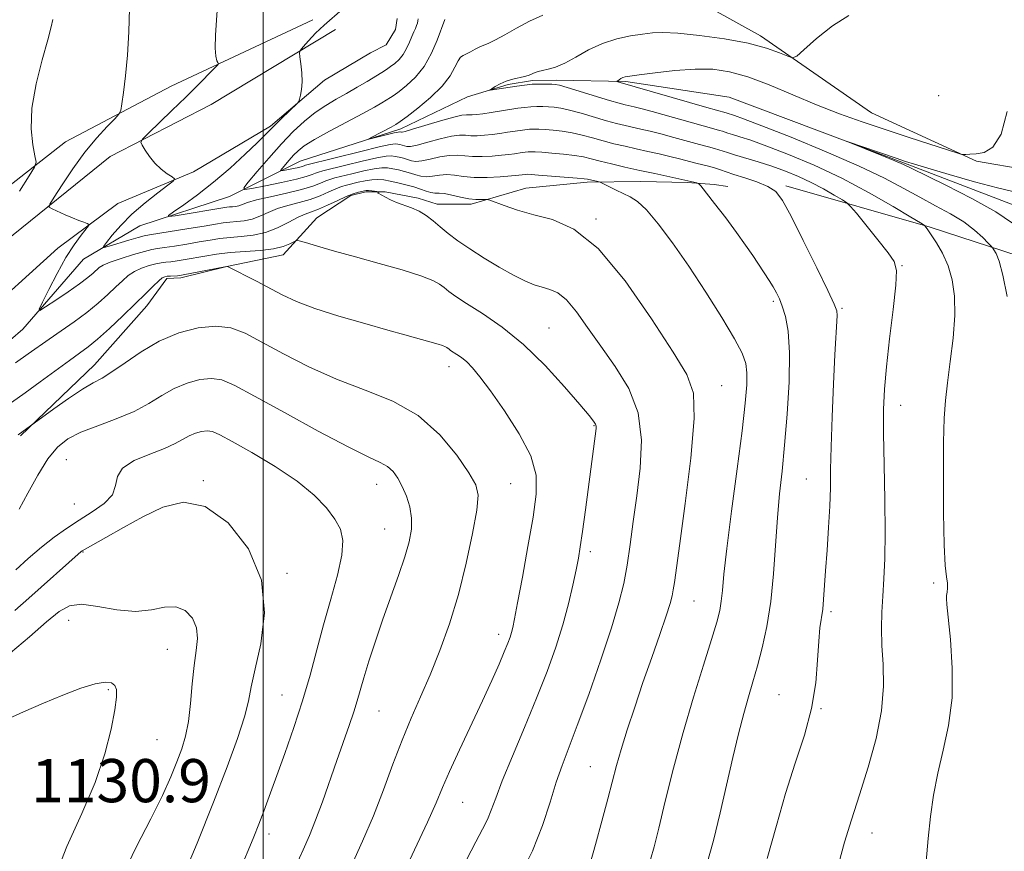
# Model space of a CAD drawing. Extents: x 2079800 to 2082700, y 349800 to 352700.
# Drawn here: x 2080955 to 2081137, y 351152 to 351306 of the extents above; entities that cross this region are included whole.
import ezdxf

# ---------------------------------------------------------------- set-up
doc = ezdxf.new("R2010")
doc.units = 0
doc.header["$MEASUREMENT"] = 0
doc.linetypes.add('rvrstm', pattern=[117.1, 50, -3.9, 0.5, -3.9, 0.5, -3.9, 0.5, -3.9, 50])
for name, color, linetype, lineweight in [('32000', 7, 'Continuous', 0), ('DTM HARD BREAKLINE', 7, 'Continuous', 0), ('DTM SPOT ELEVATION', 2, 'Continuous', 13), ('INDEX CONTOUR', 41, 'Continuous', 13), ('INTERMEDIATE CONTOUR', 44, 'Continuous', 0), ('SPOT ELEVATION', 7, 'Continuous', 0), ('STREAM - RIVER SINGLE LINE', 142, 'rvrstm', 0)]:
    doc.layers.add(name, color=color, linetype=linetype, lineweight=lineweight)
doc.styles.add('Style-ITALICS', font='ITALICS.shx')

msp = doc.modelspace()

# ---------------------------------------------------------------- linework, layer by layer
at = {"layer": '32000', "flags": 128}
msp.add_lwpolyline([(2081000, 352500), (2081000, 350000)], dxfattribs=at)
at = {"layer": 'DTM HARD BREAKLINE'}
for points in [[(2081074.476, 351313.213, 1103.736), (2081092.232, 351303.342, 1102.43), (2081112.794, 351289.069, 1101.002), (2081132.225, 351280.094, 1099.836), (2081141.59, 351278.491, 1099.522)], [(2080800.968, 351154.776, 1121.733), (2080818.35, 351164.891, 1121.403), (2080827.266, 351166.763, 1121.316), (2080838.381, 351169.179, 1121.177), (2080847.993, 351172.826, 1121.038), (2080859.284, 351178.372, 1120.986), (2080877.062, 351192.888, 1120.812), (2080889.094, 351201.977, 1119.804), (2080907.224, 351214.384, 1119.63), (2080921.513, 351228.502, 1118.448), (2080933.169, 351240.747, 1117.388), (2080946.616, 351250.186, 1116.119), (2080961.975, 351263.985, 1114.729), (2080973.101, 351272.269, 1113.356), (2080987.125, 351278.115, 1111.583), (2081001.389, 351286.613, 1110.227), (2081011.395, 351295.145, 1109.793), (2081019.936, 351300.208, 1109.741), (2081022.834, 351301.689, 1109.636), (2081024.533, 351304.536, 1109.601), (2081024.845, 351306.536, 1109.601)], [(2081009.21, 351306.304, 1110.314), (2080983.003, 351294.019, 1112.852), (2080963.372, 351283.73, 1115.25), (2080944.477, 351268.938, 1117.927), (2080916.2, 351247.55, 1120.412), (2080894.883, 351221.782, 1120.951), (2080879.313, 351204.245, 1121.229), (2080865.345, 351191.609, 1121.282)], [(2080886.095, 351204.096, 1119.561), (2080910.72, 351229.608, 1118.553), (2080930.12, 351246.31, 1117.301), (2080952.076, 351265.147, 1115.077), (2080971.638, 351280.957, 1112.452), (2080990.417, 351290.644, 1110.922), (2081013.445, 351304.545, 1109.619)], [(2080955.061, 351229.187, 1120.143), (2080968.738, 351242.343, 1119.262), (2080978.482, 351253.308, 1118.71), (2080982.182, 351258.382, 1118.347), (2080984.762, 351258.503, 1118.312), (2080993.295, 351260.572, 1118.019), (2081003.72, 351262.756, 1116.603), (2081009.964, 351269.643, 1115.1), (2081016.287, 351273.777, 1114.288), (2081019.063, 351274.446, 1114.271), (2081022.643, 351274.416, 1113.908), (2081028.769, 351273.257, 1113.667), (2081032.287, 351272.135, 1113.287), (2081038.603, 351272.164, 1112.337), (2081048.696, 351275.122, 1111.231), (2081060.078, 351276.218, 1110.299), (2081070.005, 351276.372, 1109.021), (2081078.678, 351276.181, 1108.174), (2081083.632, 351275.819, 1107.76), (2081086.165, 351275.428, 1107.328)], [(2081096.876, 351275.559, 1105.653), (2081123.655, 351267.919, 1101.853), (2081142.781, 351261.621, 1098.779), (2081159.479, 351256.882, 1098.019), (2081171.734, 351250.16, 1097.328), (2081178.304, 351246.184, 1096.517), (2081179.13, 351245.273, 1096.637), (2081179.288, 351244.009, 1096.637), (2081177.821, 351240.697, 1096.689), (2081175.128, 351237.638, 1096.879), (2081163.326, 351220.855, 1098.123), (2081151.802, 351199.596, 1099.349), (2081141.279, 351183.509, 1100.109), (2081139.577, 351180.162, 1100.333)]]:
    msp.add_polyline3d(points, dxfattribs=at)
at = {"layer": 'DTM SPOT ELEVATION'}
for p in [(2081125.25, 351292.25, 1101.4), (2081061.74, 351269.42, 1111.8), (2081118.42, 351260.74, 1103.9), (2081094.57, 351254.12, 1108.3), (2081107.32, 351252.83, 1105.8), (2081053.01, 351249.18, 1115.1), (2081034.49, 351242.05, 1118.6), (2081084.98, 351238.53, 1111.2), (2081118.21, 351234.88, 1103.3), (2081061.37, 351231.08, 1116.1), (2080963.52, 351224.81, 1123.1), (2080988.93, 351220.91, 1125.9), (2081100.68, 351221.22, 1106.9), (2081021.04, 351220.23, 1122.7), (2081045.88, 351220.33, 1119.1), (2080965.04, 351216.61, 1122.9), (2081022.57, 351211.93, 1122.9), (2080966.66, 351207.71, 1126.1), (2081060.64, 351207.74, 1115.6), (2081004.43, 351203.76, 1125.8), (2081124.29, 351201.91, 1102.3), (2081079.9, 351198.6, 1111.1), (2081105.26, 351196.63, 1105.7), (2080963.96, 351195.01, 1128.9), (2081043.7, 351192.43, 1118.5), (2080982.27, 351189.64, 1128.9), (2080971.35, 351182.15, 1130.2), (2081003.53, 351181.21, 1124.9), (2081095.65, 351181.23, 1106.9), (2081021.47, 351178.19, 1121.1), (2081103.45, 351178.66, 1105.9), (2080980.32, 351172.92, 1129.1), (2081060.67, 351167.92, 1112.9), (2081037.03, 351161.28, 1117.1), (2081001.08, 351155.43, 1123.5), (2081112.89, 351155.61, 1103.3)]:
    msp.add_point(p, dxfattribs=at)
at = {"layer": 'INDEX CONTOUR'}
for points in [[(2081071.8, 351150.685, 1110), (2081072.485, 351153.019, 1110), (2081073.3559, 351156.501, 1110), (2081074.563, 351161.498, 1110), (2081076.084, 351167.608, 1110), (2081077.854, 351174.234, 1110), (2081079.775, 351180.788, 1110), (2081081.619, 351186.713, 1110), (2081083.124, 351191.459, 1110), (2081084.1, 351194.679, 1110), (2081084.648, 351196.828, 1110), (2081084.939, 351198.562, 1110), (2081085.1429, 351200.556, 1110), (2081085.43, 351203.558, 1110), (2081085.966, 351208.333, 1110), (2081086.846, 351215.247, 1110), (2081087.875, 351223.07, 1110), (2081088.7889, 351230.1719, 1110), (2081089.376, 351235.294, 1110), (2081089.6509, 351238.6741, 1110), (2081089.681, 351240.919, 1110), (2081089.477, 351242.647, 1110), (2081088.81, 351244.517, 1110), (2081087.394, 351247.197, 1110), (2081085.058, 351251.128, 1110), (2081082.099, 351255.846, 1110), (2081078.932, 351260.661, 1110), (2081075.924, 351264.967, 1110), (2081073.253, 351268.504, 1110), (2081071.052, 351271.097, 1110), (2081069.388, 351272.668, 1110), (2081068.064, 351273.5371, 1110), (2081065.477, 351274.744, 1110), (2081062.619, 351276.142, 1110), (2081062.325, 351276.264, 1110), (2081062.047, 351276.336, 1110), (2081060.17, 351276.774, 1110), (2081059.528, 351276.861, 1110), (2081058.2039, 351276.987, 1110), (2081051.071, 351277.556, 1110), (2081049.716, 351277.654, 1110), (2081049.0539, 351277.682, 1110), (2081048.679, 351277.66, 1110), (2081047.405, 351277.512, 1110), (2081046.028, 351277.379, 1110), (2081043.967, 351277.217, 1110), (2081041.537, 351277.097, 1110), (2081039.161, 351277.108, 1110), (2081037.169, 351277.294, 1110), (2081035.514, 351277.532, 1110), (2081034.057, 351277.655, 1110), (2081032.687, 351277.555, 1110), (2081031.413, 351277.353, 1110), (2081030.273, 351277.228, 1110), (2081029.279, 351277.312, 1110), (2081028.345, 351277.561, 1110), (2081027.361, 351277.884, 1110), (2081026.253, 351278.202, 1110), (2081025.104, 351278.485, 1110), (2081024.031, 351278.714, 1110), (2081023.088, 351278.864, 1110), (2081022.05, 351278.881, 1110), (2081020.629, 351278.703, 1110), (2081018.661, 351278.305, 1110), (2081016.489, 351277.7989, 1110), (2081013.288, 351277.007, 1110), (2081012.408, 351276.754, 1110), (2081011.622, 351276.457, 1110), (2081010.629, 351276.027, 1110), (2081009.203, 351275.4779, 1110), (2081007.138, 351274.847, 1110), (2081004.366, 351274.176, 1110), (2081001.381, 351273.518, 1110), (2080998.812, 351272.931, 1110), (2080997.127, 351272.458, 1110), (2080995.496, 351271.872, 1110), (2080994.909, 351271.741, 1110), (2080994.338, 351271.676, 1110), (2080993.808, 351271.634, 1110), (2080993.278, 351271.569, 1110), (2080983.735, 351270.012, 1110), (2080982.556, 351269.849, 1110), (2080982.478, 351270.034, 1110), (2080983.432, 351270.723, 1110), (2080985.316, 351272.032, 1110), (2080987.879, 351273.898, 1110), (2080990.835, 351276.216, 1110), (2080993.886, 351278.832, 1110), (2080996.698, 351281.399, 1110), (2080998.929, 351283.524, 1110), (2081000.365, 351284.945, 1110), (2081002.239, 351286.8659, 1110), (2081003.442, 351288.043, 1110), (2081006.381, 351290.862, 1110), (2081006.637, 351291.207, 1110), (2081006.777, 351291.616, 1110), (2081006.966, 351292.3351, 1110), (2081007.159, 351293.402, 1110), (2081007.255, 351294.8061, 1110), (2081007.188, 351296.479, 1110), (2081007.021, 351298.141, 1110), (2081006.851, 351299.454, 1110), (2081006.78, 351300.207, 1110), (2081006.935, 351300.691, 1110), (2081007.447, 351301.318, 1110), (2081008.407, 351302.399, 1110), (2081009.738, 351303.818, 1110), (2081011.319, 351305.355, 1110), (2081014.703, 351308.313, 1110)], [(2081137.932, 351255.017, 1100), (2081137.139, 351258.98, 1100), (2081136.437, 351261.578, 1100), (2081135.875, 351262.9949, 1100), (2081135.482, 351263.671, 1100), (2081135.244, 351264.018, 1100), (2081134.97, 351264.343, 1100), (2081134.423, 351264.922, 1100), (2081133.41, 351265.956, 1100), (2081131.896, 351267.329, 1100), (2081129.889, 351268.849, 1100), (2081127.425, 351270.361, 1100), (2081124.651, 351271.87, 1100), (2081121.744, 351273.423, 1100), (2081118.753, 351275.081, 1100), (2081115.205, 351276.967, 1100), (2081110.503, 351279.2231, 1100), (2081104.38, 351281.88, 1100), (2081097.896, 351284.54, 1100), (2081092.448, 351286.698, 1100), (2081089.074, 351287.986, 1100), (2081087.395, 351288.585, 1100), (2081085.824, 351289.098, 1100), (2081082.282, 351290.093, 1100), (2081065.79, 351294.817, 1100), (2081065.618, 351294.878, 1100), (2081065.603, 351294.934, 1100), (2081065.734, 351295.035, 1100), (2081065.992, 351295.209, 1100), (2081066.329, 351295.42, 1100), (2081066.691, 351295.61, 1100), (2081067.112, 351295.746, 1100), (2081067.973, 351295.893, 1100), (2081069.74, 351296.1339, 1100), (2081072.693, 351296.517, 1100), (2081076.358, 351296.919, 1100), (2081080.072, 351297.179, 1100), (2081083.357, 351297.144, 1100), (2081086.471, 351296.7, 1100), (2081089.854, 351295.745, 1100), (2081093.822, 351294.24, 1100), (2081102.602, 351290.562, 1100), (2081106.852, 351288.911, 1100), (2081111.032, 351287.415, 1100), (2081115.328, 351285.963, 1100), (2081119.79, 351284.495, 1100), (2081128.782, 351281.589, 1100), (2081129.501, 351281.386, 1100), (2081129.826, 351281.358, 1100), (2081130.282, 351281.365, 1100), (2081131.033, 351281.395, 1100), (2081132.15, 351281.471, 1100), (2081133.643, 351281.722, 1100), (2081135.287, 351282.712, 1100), (2081136.793, 351285.108, 1100), (2081137.934, 351289.309, 1100)], [(2081016.44, 351149.6869, 1120), (2081018.458, 351154.098, 1120), (2081020.465, 351158.8049, 1120), (2081022.3291, 351163.625, 1120), (2081024.075, 351168.367, 1120), (2081025.769, 351172.834, 1120), (2081027.467, 351176.915, 1120), (2081029.192, 351180.8369, 1120), (2081030.958, 351184.913, 1120), (2081032.762, 351189.403, 1120), (2081034.539, 351194.366, 1120), (2081036.203, 351199.811, 1120), (2081037.669, 351205.609, 1120), (2081038.836, 351211.093, 1120), (2081039.601, 351215.457, 1120), (2081039.849, 351218.217, 1120), (2081039.423, 351220.152, 1120), (2081038.156, 351222.36, 1120), (2081035.922, 351225.618, 1120), (2081032.765, 351229.4249, 1120), (2081028.772, 351232.961, 1120), (2081024.064, 351235.626, 1120), (2081018.91, 351237.709, 1120), (2081013.616, 351239.719, 1120), (2081008.48, 351242.026, 1120), (2081003.784, 351244.429, 1120), (2080999.805, 351246.588, 1120), (2080996.6831, 351248.213, 1120), (2080994.01, 351249.216, 1120), (2080991.244, 351249.562, 1120), (2080987.983, 351249.231, 1120), (2080984.39, 351248.2739, 1120), (2080980.768, 351246.757, 1120), (2080977.392, 351244.805, 1120), (2080974.425, 351242.768, 1120), (2080972.004, 351241.051, 1120), (2080970.158, 351239.913, 1120), (2080968.499, 351239.013, 1120), (2080966.534, 351237.862, 1120), (2080963.9591, 351236.14, 1120), (2080961.237, 351234.209, 1120), (2080954.631, 351229.381, 1120)], [(2080968.879, 351183.266, 1130), (2080966.206, 351182.419, 1130), (2080962.917, 351181.158, 1130), (2080959.286, 351179.647, 1130), (2080955.602, 351178.047, 1130), (2080952.222, 351176.523, 1130)], [(2080953.326, 351131.993, 1130), (2080956.94, 351134.526, 1130), (2080959.163, 351139.943, 1130), (2080961.1081, 351146.597, 1130), (2080963.61, 351153.117, 1130), (2080966.391, 351159.238, 1130), (2080968.899, 351164.972, 1130), (2080970.702, 351170.273, 1130), (2080971.85, 351174.875, 1130), (2080972.5149, 351178.454, 1130), (2080972.842, 351180.805, 1130), (2080972.855, 351182.185, 1130), (2080972.552, 351182.968, 1130), (2080971.9, 351183.447, 1130), (2080970.739, 351183.585, 1130), (2080968.879, 351183.266, 1130)]]:
    msp.add_polyline3d(points, dxfattribs=at)
at = {"layer": 'INTERMEDIATE CONTOUR'}
for points in [[(2081060.639, 351149.929, 1112), (2081061.637, 351153.459, 1112), (2081062.822, 351157.773, 1112), (2081063.935, 351161.93, 1112), (2081065.546, 351168.09, 1112), (2081066.397, 351171.085, 1112), (2081067.521, 351174.718, 1112), (2081068.888, 351178.917, 1112), (2081070.426, 351183.468, 1112), (2081072.035, 351188.111, 1112), (2081073.535, 351192.401, 1112), (2081074.72, 351195.848, 1112), (2081075.45, 351198.1251, 1112), (2081075.834, 351199.565, 1112), (2081076.042, 351200.668, 1112), (2081076.243, 351202.017, 1112), (2081077.239, 351209.255, 1112), (2081078.24, 351216.6449, 1112), (2081079.271, 351225.081, 1112), (2081079.915, 351232.403, 1112), (2081079.776, 351237.141, 1112), (2081078.562, 351240.588, 1112), (2081076.004, 351244.728, 1112), (2081072.003, 351250.905, 1112), (2081067.133, 351257.913, 1112), (2081062.137, 351263.909, 1112), (2081057.6231, 351267.523, 1112), (2081053.66, 351269.282, 1112), (2081050.184, 351270.187, 1112), (2081047.1639, 351271.045, 1112), (2081044.716, 351271.887, 1112), (2081042.048, 351272.911, 1112), (2081041.574, 351273.035, 1112), (2081041.1619, 351273.026, 1112), (2081040.477, 351272.987, 1112), (2081039.469, 351272.999, 1112), (2081038.158, 351273.1409, 1112), (2081036.602, 351273.453, 1112), (2081035.0101, 351273.825, 1112), (2081033.627, 351274.109, 1112), (2081032.622, 351274.208, 1112), (2081031.86, 351274.219, 1112), (2081031.129, 351274.292, 1112), (2081030.254, 351274.535, 1112), (2081029.188, 351274.909, 1112), (2081027.922, 351275.339, 1112), (2081026.472, 351275.755, 1112), (2081024.967, 351276.126, 1112), (2081023.563, 351276.426, 1112), (2081022.367, 351276.632, 1112), (2081021.283, 351276.722, 1112), (2081020.167, 351276.675, 1112), (2081018.922, 351276.486, 1112), (2081017.64, 351276.212, 1112), (2081015.481, 351275.682, 1112), (2081014.557, 351275.405, 1112), (2081013.505, 351275.002, 1112), (2081012.173, 351274.413, 1112), (2081010.563, 351273.72, 1112), (2081008.713, 351273.04, 1112), (2081006.68, 351272.456, 1112), (2081004.6071, 351271.913, 1112), (2081002.655, 351271.324, 1112), (2081000.943, 351270.6379, 1112), (2080999.414, 351269.952, 1112), (2080997.969, 351269.401, 1112), (2080996.534, 351269.08, 1112), (2080995.139, 351268.922, 1112), (2080993.844, 351268.819, 1112), (2080992.631, 351268.674, 1112), (2080991.185, 351268.442, 1112), (2080989.119, 351268.09, 1112), (2080986.235, 351267.612, 1112), (2080978.934, 351266.4429, 1112), (2080977.95, 351266.253, 1112), (2080976.843, 351265.9611, 1112), (2080975.119, 351265.4631, 1112), (2080971.466, 351264.383, 1112), (2080970.565, 351264.145, 1112), (2080970.435, 351264.314, 1112), (2080970.964, 351265.036, 1112), (2080972.053, 351266.394, 1112), (2080973.649, 351268.224, 1112), (2080975.711, 351270.301, 1112), (2080978.126, 351272.395, 1112), (2080980.501, 351274.264, 1112), (2080982.368, 351275.661, 1112), (2080983.369, 351276.437, 1112), (2080983.568, 351276.8351, 1112), (2080983.138, 351277.197, 1112), (2080982.255, 351277.798, 1112), (2080981.126, 351278.662, 1112), (2080979.964, 351279.746, 1112), (2080978.953, 351280.978, 1112), (2080978.156, 351282.168, 1112), (2080977.6039, 351283.095, 1112), (2080977.366, 351283.658, 1112), (2080977.65, 351284.222, 1112), (2080978.701, 351285.271, 1112), (2080983.126, 351289.527, 1112), (2080985.682, 351292.013, 1112), (2080987.907, 351294.213, 1112), (2080990.88, 351297.207, 1112), (2080991.522, 351297.875, 1112), (2080991.721, 351298.179, 1112), (2080991.646, 351298.382, 1112), (2080991.456, 351298.748, 1112), (2080991.261, 351299.555, 1112), (2080991.159, 351301.085, 1112), (2080991.217, 351303.468, 1112), (2080991.377, 351306.224, 1112), (2080991.74, 351311.569, 1112)], [(2081047.513, 351147.492, 1114), (2081049.927, 351152.319, 1114), (2081051.8, 351156.996, 1114), (2081053.2139, 351161.2919, 1114), (2081054.358, 351165.008, 1114), (2081055.43, 351168.122, 1114), (2081058.256, 351175.55, 1114), (2081060.361, 351181.291, 1114), (2081062.6291, 351187.723, 1114), (2081064.613, 351193.659, 1114), (2081065.9781, 351198.232, 1114), (2081066.85, 351201.8569, 1114), (2081067.47, 351205.264, 1114), (2081068.042, 351209.059, 1114), (2081068.63, 351213.343, 1114), (2081069.264, 351218.086, 1114), (2081069.8919, 351223.211, 1114), (2081070.131, 351228.442, 1114), (2081069.522, 351233.451, 1114), (2081067.773, 351237.984, 1114), (2081065.274, 351242.072, 1114), (2081062.586, 351245.817, 1114), (2081060.169, 351249.264, 1114), (2081058.074, 351252.213, 1114), (2081056.248, 351254.406, 1114), (2081054.636, 351255.693, 1114), (2081053.156, 351256.346, 1114), (2081051.721, 351256.747, 1114), (2081050.23, 351257.229, 1114), (2081048.516, 351257.946, 1114), (2081046.399, 351259.007, 1114), (2081043.79, 351260.465, 1114), (2081040.972, 351262.153, 1114), (2081038.317, 351263.85, 1114), (2081036.116, 351265.378, 1114), (2081034.329, 351266.733, 1114), (2081032.833, 351267.951, 1114), (2081031.506, 351269.0611, 1114), (2081030.241, 351270.039, 1114), (2081028.934, 351270.853, 1114), (2081027.5171, 351271.487, 1114), (2081024.736, 351272.478, 1114), (2081023.601, 351272.97, 1114), (2081022.696, 351273.436, 1114), (2081021.363, 351274.179, 1114), (2081021.303, 351274.253, 1114), (2081021.37, 351274.312, 1114), (2081021.501, 351274.361, 1114), (2081021.689, 351274.418, 1114), (2081021.608, 351274.438, 1114), (2081020.146, 351274.615, 1114), (2081019.558, 351274.666, 1114), (2081019.139, 351274.672, 1114), (2081018.785, 351274.626, 1114), (2081018.343, 351274.526, 1114), (2081017.674, 351274.358, 1114), (2081016.706, 351274.056, 1114), (2081015.387, 351273.547, 1114), (2081013.718, 351272.799, 1114), (2081011.924, 351271.9629, 1114), (2081010.288, 351271.234, 1114), (2081008.994, 351270.736, 1114), (2081007.833, 351270.308, 1114), (2081006.498, 351269.718, 1114), (2081004.758, 351268.817, 1114), (2081002.689, 351267.796, 1114), (2081000.442, 351266.93, 1114), (2080998.1581, 351266.42, 1114), (2080995.94, 351266.169, 1114), (2080993.879, 351266.004, 1114), (2080992.017, 351265.784, 1114), (2080990.191, 351265.492, 1114), (2080988.188, 351265.14, 1114), (2080985.896, 351264.752, 1114), (2080983.607, 351264.381, 1114), (2080981.712, 351264.092, 1114), (2080980.447, 351263.911, 1114), (2080979.415, 351263.729, 1114), (2080978.06, 351263.398, 1114), (2080976.019, 351262.822, 1114), (2080973.689, 351262.11, 1114), (2080971.662, 351261.4209, 1114), (2080970.373, 351260.8721, 1114), (2080969.637, 351260.408, 1114), (2080968.488, 351259.348, 1114), (2080967.524, 351258.545, 1114), (2080966.014, 351257.413, 1114), (2080963.879, 351255.923, 1114), (2080961.571, 351254.362, 1114), (2080959.675, 351253.097, 1114), (2080958.657, 351252.4661, 1114), (2080958.507, 351252.691, 1114), (2080959.098, 351253.963, 1114), (2080960.279, 351256.338, 1114), (2080961.8201, 351259.316, 1114), (2080963.468, 351262.259, 1114), (2080964.994, 351264.642, 1114), (2080966.268, 351266.388, 1114), (2080967.658, 351268.137, 1114), (2080967.718, 351268.403, 1114), (2080967.413, 351268.556, 1114), (2080966.792, 351268.787, 1114), (2080965.883, 351269.138, 1114), (2080964.71, 351269.615, 1114), (2080963.337, 351270.202, 1114), (2080960.93, 351271.264, 1114), (2080960.39, 351271.591, 1114), (2080960.477, 351272.156, 1114), (2080961.262, 351273.443, 1114), (2080962.764, 351275.763, 1114), (2080964.766, 351278.729, 1114), (2080966.994, 351281.782, 1114), (2080969.184, 351284.441, 1114), (2080971.099, 351286.54, 1114), (2080972.5149, 351287.9931, 1114), (2080973.291, 351288.828, 1114), (2080973.636, 351289.5349, 1114), (2080973.846, 351290.723, 1114), (2080974.152, 351292.867, 1114), (2080974.525, 351295.929, 1114), (2080974.87, 351299.742, 1114), (2080975.115, 351304.071, 1114), (2080975.274, 351308.411, 1114)], [(2081024.499, 351281.002, 1108), (2081023.808, 351281.096, 1108), (2081022.817, 351281.04, 1108), (2081021.091, 351280.731, 1108), (2081018.4, 351280.124, 1108), (2081015.339, 351279.385, 1108), (2081011.096, 351278.331, 1108), (2081010.259, 351278.102, 1108), (2081009.74, 351277.912, 1108), (2081009.108, 351277.646, 1108), (2081008.027, 351277.271, 1108), (2081006.183, 351276.774, 1108), (2081003.449, 351276.165, 1108), (2081000.437, 351275.552, 1108), (2080997.943, 351275.0629, 1108), (2080996.604, 351274.85, 1108), (2080996.427, 351275.149, 1108), (2080997.259, 351276.214, 1108), (2080998.917, 351278.182, 1108), (2081001.084, 351280.701, 1108), (2081003.411, 351283.304, 1108), (2081005.617, 351285.601, 1108), (2081007.686, 351287.538, 1108), (2081009.67, 351289.141, 1108), (2081011.615, 351290.456, 1108), (2081013.552, 351291.594, 1108), (2081015.502, 351292.684, 1108), (2081017.458, 351293.815, 1108), (2081019.291, 351294.911, 1108), (2081021.998, 351296.563, 1108), (2081022.88, 351297.121, 1108), (2081023.656, 351297.646, 1108), (2081024.458, 351298.244, 1108), (2081025.258, 351298.975, 1108), (2081025.993, 351299.888, 1108), (2081026.612, 351300.994, 1108), (2081027.126, 351302.164, 1108), (2081027.56, 351303.233, 1108), (2081027.934, 351304.0739, 1108), (2081028.242, 351304.72, 1108), (2081028.474, 351305.24, 1108), (2081028.626, 351305.697, 1108), (2081028.713, 351306.113, 1108), (2081028.756, 351306.5, 1108)], [(2081106.726, 351150.006, 1104), (2081107.763, 351153.875, 1104), (2081109.064, 351158.059, 1104), (2081110.57, 351162.695, 1104), (2081112.183, 351167.827, 1104), (2081113.644, 351173.1431, 1104), (2081114.653, 351178.24, 1104), (2081115.0131, 351182.794, 1104), (2081114.9329, 351186.808, 1104), (2081114.725, 351190.361, 1104), (2081114.642, 351193.551, 1104), (2081114.699, 351196.54, 1104), (2081114.852, 351199.51, 1104), (2081115.051, 351202.682, 1104), (2081115.228, 351206.458, 1104), (2081115.306, 351211.28, 1104), (2081115.24, 351217.338, 1104), (2081115.102, 351223.816, 1104), (2081114.988, 351229.641, 1104), (2081114.991, 351234.098, 1104), (2081115.162, 351237.8791, 1104), (2081115.547, 351242.029, 1104), (2081116.146, 351247.223, 1104), (2081116.794, 351252.65, 1104), (2081117.282, 351257.131, 1104), (2081117.407, 351259.856, 1104), (2081116.989, 351261.51, 1104), (2081115.854, 351263.15, 1104), (2081113.96, 351265.533, 1104), (2081109.969, 351270.461, 1104), (2081108.91, 351271.735, 1104), (2081108.238, 351272.376, 1104), (2081107.376, 351272.931, 1104), (2081105.885, 351273.824, 1104), (2081103.875, 351274.977, 1104), (2081101.594, 351276.187, 1104), (2081099.241, 351277.289, 1104), (2081096.829, 351278.272, 1104), (2081094.323, 351279.164, 1104), (2081091.743, 351279.982, 1104), (2081087.37, 351281.28, 1104), (2081086.063, 351281.702, 1104), (2081084.513, 351282.2401, 1104), (2081083.694, 351282.469, 1104), (2081082.5541, 351282.763, 1104), (2081080.912, 351283.198, 1104), (2081076.166, 351284.515, 1104), (2081073.747, 351285.168, 1104), (2081071.73, 351285.674, 1104), (2081070.052, 351286.06, 1104), (2081067.113, 351286.719, 1104), (2081065.528, 351287.111, 1104), (2081063.638, 351287.627, 1104), (2081058.968, 351288.992, 1104), (2081056.824, 351289.575, 1104), (2081055.195, 351289.932, 1104), (2081053.96, 351290.106, 1104), (2081052.901, 351290.182, 1104), (2081051.84, 351290.227, 1104), (2081050.748, 351290.238, 1104), (2081049.633, 351290.197, 1104), (2081048.488, 351290.091, 1104), (2081047.23, 351289.92, 1104), (2081042.269, 351289.149, 1104), (2081040.711, 351288.921, 1104), (2081039.564, 351288.776, 1104), (2081038.768, 351288.709, 1104), (2081038.201, 351288.706, 1104), (2081037.693, 351288.727, 1104), (2081036.879, 351288.642, 1104), (2081035.347, 351288.294, 1104), (2081032.884, 351287.598, 1104), (2081027.704, 351286.0361, 1104), (2081026.355, 351285.644, 1104), (2081025.817, 351285.516, 1104), (2081025.6781, 351285.519, 1104), (2081025.436, 351285.579, 1104), (2081025.334, 351285.582, 1104), (2081025.027, 351285.525, 1104), (2081024.295, 351285.3561, 1104), (2081019.634, 351284.212, 1104), (2081019.601, 351284.263, 1104), (2081020.171, 351284.568, 1104), (2081023.762, 351286.438, 1104), (2081024.604, 351286.904, 1104), (2081025.43, 351287.451, 1104), (2081026.703, 351288.396, 1104), (2081028.715, 351289.955, 1104), (2081031.068, 351291.93, 1104), (2081033.193, 351294.019, 1104), (2081034.657, 351295.948, 1104), (2081035.56, 351297.561, 1104), (2081036.141, 351298.728, 1104), (2081036.613, 351299.385, 1104), (2081037.098, 351299.726, 1104), (2081037.695, 351300.004, 1104), (2081038.466, 351300.415, 1104), (2081039.334, 351300.898, 1104), (2081040.183, 351301.331, 1104), (2081041.8419, 351301.996, 1104), (2081043.073, 351302.59, 1104), (2081044.823, 351303.567, 1104), (2081046.987, 351304.792, 1104), (2081049.39, 351306.06, 1104), (2081051.853, 351307.194, 1104)], [(2081126.846, 351239.017, 1102), (2081127.371, 351242.965, 1102), (2081127.894, 351247.327, 1102), (2081128.213, 351251.526, 1102), (2081128.168, 351255.106, 1102), (2081127.75, 351258.114, 1102), (2081126.988, 351260.719, 1102), (2081125.948, 351263.042, 1102), (2081124.829, 351265.005, 1102), (2081123.8661, 351266.483, 1102), (2081123.2369, 351267.396, 1102), (2081122.729, 351268.079, 1102), (2081122.558, 351268.2311, 1102), (2081121.871, 351268.6649, 1102), (2081120.08, 351269.751, 1102), (2081116.785, 351271.725, 1102), (2081112.343, 351274.273, 1102), (2081107.301, 351276.947, 1102), (2081102.181, 351279.36, 1102), (2081097.4091, 351281.3781, 1102), (2081093.385, 351282.931, 1102), (2081090.409, 351283.984, 1102), (2081088.361, 351284.642, 1102), (2081087.022, 351285.046, 1102), (2081086.174, 351285.32, 1102), (2081085.168, 351285.669, 1102), (2081084.591, 351285.831, 1102), (2081083.531, 351286.114, 1102), (2081081.597, 351286.645, 1102), (2081072.097, 351289.324, 1102), (2081070.035, 351289.877, 1102), (2081068.7809, 351290.187, 1102), (2081067.131, 351290.564, 1102), (2081066.004, 351290.861, 1102), (2081064.2219, 351291.376, 1102), (2081056.364, 351293.771, 1102), (2081054.941, 351294.184, 1102), (2081054.168, 351294.348, 1102), (2081053.512, 351294.3911, 1102), (2081052.546, 351294.417, 1102), (2081051.295, 351294.42, 1102), (2081049.892, 351294.367, 1102), (2081048.4569, 351294.235, 1102), (2081047.036, 351294.047, 1102), (2081042.086, 351293.2801, 1102), (2081042.058, 351293.337, 1102), (2081042.389, 351293.554, 1102), (2081043.047, 351293.954, 1102), (2081043.97, 351294.451, 1102), (2081045.088, 351294.933, 1102), (2081046.317, 351295.311, 1102), (2081048.492, 351295.823, 1102), (2081049.162, 351296.021, 1102), (2081049.612, 351296.205, 1102), (2081049.993, 351296.386, 1102), (2081050.438, 351296.573, 1102), (2081051.025, 351296.7629, 1102), (2081051.817, 351296.954, 1102), (2081052.873, 351297.169, 1102), (2081054.232, 351297.549, 1102), (2081055.933, 351298.263, 1102), (2081057.991, 351299.401, 1102), (2081060.342, 351300.731, 1102), (2081062.903, 351301.943, 1102), (2081065.565, 351302.798, 1102), (2081068.124, 351303.339, 1102), (2081070.353, 351303.681, 1102), (2081072.177, 351303.9079, 1102), (2081074.129, 351303.984, 1102), (2081076.897, 351303.8411, 1102), (2081080.908, 351303.433, 1102), (2081085.543, 351302.798, 1102), (2081089.926, 351301.993, 1102), (2081093.345, 351301.091, 1102), (2081095.758, 351300.231, 1102), (2081097.29, 351299.564, 1102), (2081098.155, 351299.26, 1102), (2081098.92, 351299.562, 1102), (2081100.241, 351300.726, 1102), (2081102.568, 351302.831, 1102), (2081105.532, 351305.228, 1102), (2081108.558, 351307.089, 1102)], [(2080954.85, 351274.555, 1116), (2080956.668, 351277.3839, 1116), (2080957.648, 351278.9901, 1116), (2080957.924, 351279.96, 1116), (2080957.734, 351281.123, 1116), (2080957.331, 351283.157, 1116), (2080957.03, 351286.13, 1116), (2080957.164, 351289.954, 1116), (2080957.938, 351294.431, 1116), (2080959.058, 351298.911, 1116), (2080960.101, 351302.6311, 1116), (2080960.742, 351305.029, 1116), (2080961.04, 351306.349, 1116)], [(2081073.424, 351281.47, 1106), (2081071.324, 351281.934, 1106), (2081069.189, 351282.401, 1106), (2081067.095, 351282.874, 1106), (2081065.052, 351283.362, 1106), (2081063.053, 351283.878, 1106), (2081061.093, 351284.423, 1106), (2081059.171, 351284.9439, 1106), (2081057.284, 351285.379, 1106), (2081055.45, 351285.679, 1106), (2081053.752, 351285.865, 1106), (2081052.291, 351285.973, 1106), (2081051.135, 351286.0361, 1106), (2081050.201, 351286.0549, 1106), (2081049.374, 351286.028, 1106), (2081048.545, 351285.951, 1106), (2081047.635, 351285.827, 1106), (2081045.31, 351285.466, 1106), (2081043.908, 351285.259, 1106), (2081042.451, 351285.069, 1106), (2081041.022, 351284.921, 1106), (2081039.69, 351284.838, 1106), (2081038.521, 351284.84, 1106), (2081037.518, 351284.916, 1106), (2081036.424, 351284.939, 1106), (2081034.917, 351284.748, 1106), (2081032.818, 351284.251, 1106), (2081030.521, 351283.621, 1106), (2081028.56, 351283.1, 1106), (2081027.33, 351282.867, 1106), (2081026.66, 351282.864, 1106), (2081025.816, 351283.095, 1106), (2081025.377, 351283.203, 1106), (2081024.968, 351283.291, 1106), (2081024.529, 351283.329, 1106), (2081023.584, 351283.198, 1106), (2081021.553, 351282.759, 1106), (2081018.14, 351281.9429, 1106), (2081008.109, 351279.451, 1106), (2081007.858, 351279.367, 1106), (2081007.639, 351279.275, 1106), (2081007.264, 351279.145, 1106), (2081006.625, 351278.973, 1106), (2081005.679, 351278.762, 1106), (2081003.771, 351278.38, 1106), (2081003.307, 351278.306, 1106), (2081003.246, 351278.41, 1106), (2081003.534, 351278.779, 1106), (2081004.859, 351280.333, 1106), (2081005.665, 351281.235, 1106), (2081006.492, 351282.063, 1106), (2081007.646, 351282.96, 1106), (2081009.522, 351284.1301, 1106), (2081012.329, 351285.689, 1106), (2081018.503, 351288.976, 1106), (2081020.634, 351290.144, 1106), (2081022.034, 351290.949, 1106), (2081023.612, 351291.912, 1106), (2081024.289, 351292.366, 1106), (2081025.233, 351293.053, 1106), (2081026.611, 351294.136, 1106), (2081028.242, 351295.671, 1106), (2081029.8541, 351297.686, 1106), (2081031.218, 351300.124, 1106), (2081032.276, 351302.574, 1106), (2081033.692, 351306.38, 1106)], [(2081138.937, 351268.64, 1098), (2081135.795, 351270.717, 1098), (2081131.355, 351273.188, 1098), (2081126.54, 351275.656, 1098), (2081120.146, 351278.816, 1098), (2081118.6941, 351279.502, 1098), (2081117.123, 351280.17, 1098), (2081114.687, 351281.162, 1098), (2081108.271, 351283.743, 1098), (2081108.277, 351283.769, 1098), (2081117.361, 351280.648, 1098), (2081119.105, 351280.06, 1098), (2081120.728, 351279.55, 1098), (2081123.216, 351278.811, 1098), (2081127.2, 351277.647, 1098), (2081131.882, 351276.311, 1098), (2081136.11, 351275.169, 1098), (2081138.996, 351274.493, 1098)], [(2081082.274, 351149.815, 1108), (2081083.476, 351154.189, 1108), (2081084.727, 351159.359, 1108), (2081087.0971, 351169.617, 1108), (2081088.144, 351173.9891, 1108), (2081089.096, 351177.726, 1108), (2081089.962, 351180.833, 1108), (2081090.789, 351183.642, 1108), (2081091.633, 351186.563, 1108), (2081092.521, 351189.946, 1108), (2081093.378, 351193.905, 1108), (2081094.099, 351198.4919, 1108), (2081094.616, 351203.668, 1108), (2081095.345, 351214.05, 1108), (2081095.746, 351218.445, 1108), (2081096.1989, 351222.6949, 1108), (2081096.685, 351227.482, 1108), (2081097.166, 351233.2211, 1108), (2081097.52, 351239.242, 1108), (2081097.606, 351244.605, 1108), (2081097.336, 351248.5871, 1108), (2081096.825, 351251.34, 1108), (2081096.242, 351253.236, 1108), (2081095.709, 351254.62, 1108), (2081095.181, 351255.738, 1108), (2081094.567, 351256.81, 1108), (2081093.797, 351258.017, 1108), (2081090.758, 351262.615, 1108), (2081089.44, 351264.573, 1108), (2081087.785, 351266.904, 1108), (2081085.753, 351269.615, 1108), (2081083.694, 351272.285, 1108), (2081081.1299, 351275.5449, 1108), (2081080.712, 351275.989, 1108), (2081080.436, 351276.101, 1108), (2081078.162, 351276.615, 1108), (2081072.596, 351277.807, 1108), (2081069.814, 351278.414, 1108), (2081067.077, 351279.029, 1108), (2081064.576, 351279.612, 1108), (2081062.468, 351280.129, 1108), (2081060.827, 351280.553, 1108), (2081059.373, 351280.897, 1108), (2081057.744, 351281.183, 1108), (2081055.704, 351281.426, 1108), (2081053.543, 351281.623, 1108), (2081051.681, 351281.765, 1108), (2081050.429, 351281.846, 1108), (2081049.654, 351281.873, 1108), (2081049.115, 351281.858, 1108), (2081048.603, 351281.81, 1108), (2081048.041, 351281.734, 1108), (2081046.581, 351281.509, 1108), (2081045.547, 351281.369, 1108), (2081044.191, 351281.217, 1108), (2081042.48, 351281.067, 1108), (2081040.611, 351280.967, 1108), (2081038.8409, 351280.974, 1108), (2081035.969, 351281.235, 1108), (2081034.487, 351281.201, 1108), (2081032.753, 351280.903, 1108), (2081030.967, 351280.487, 1108), (2081029.417, 351280.164, 1108), (2081028.304, 351280.09, 1108), (2081027.502, 351280.213, 1108), (2081026.8, 351280.429, 1108), (2081026.035, 351280.649, 1108), (2081025.24, 351280.844, 1108), (2081024.499, 351281.002, 1108)], [(2081093.456, 351150.904, 1106), (2081095.162, 351156.972, 1106), (2081096.853, 351162.945, 1106), (2081098.652, 351168.524, 1106), (2081100.356, 351173.735, 1106), (2081101.685, 351178.684, 1106), (2081102.446, 351183.408, 1106), (2081102.7979, 351187.661, 1106), (2081102.992, 351191.129, 1106), (2081103.224, 351193.624, 1106), (2081103.729, 351197.086, 1106), (2081103.9089, 351198.908, 1106), (2081104.268, 351204.215, 1106), (2081104.546, 351208.046, 1106), (2081104.84, 351212.238, 1106), (2081105.062, 351216.197, 1106), (2081105.158, 351219.565, 1106), (2081105.196, 351222.945, 1106), (2081105.277, 351227.177, 1106), (2081105.472, 351232.765, 1106), (2081105.737, 351238.843, 1106), (2081106.001, 351244.211, 1106), (2081106.397, 351251.536, 1106), (2081106.341, 351252.403, 1106), (2081105.89, 351253.641, 1106), (2081104.711, 351256.13, 1106), (2081102.635, 351260.38, 1106), (2081100.143, 351265.421, 1106), (2081097.875, 351269.91, 1106), (2081096.28, 351272.832, 1106), (2081095.0211, 351274.477, 1106), (2081093.566, 351275.457, 1106), (2081091.553, 351276.28, 1106), (2081089.293, 351277.019, 1106), (2081087.265, 351277.639, 1106), (2081085.818, 351278.121, 1106), (2081084.783, 351278.496, 1106), (2081083.857, 351278.81, 1106), (2081082.797, 351279.107, 1106), (2081080.228, 351279.75, 1106), (2081077.173, 351280.563, 1106), (2081075.397, 351281.012, 1106), (2081073.424, 351281.47, 1106)], [(2081037.685, 351150.614, 1116), (2081039.4379, 351153.947, 1116), (2081040.702, 351156.288, 1116), (2081041.606, 351158.1, 1116), (2081042.314, 351159.859, 1116), (2081043.12, 351162.082, 1116), (2081044.352, 351165.293, 1116), (2081046.22, 351169.816, 1116), (2081048.465, 351175.147, 1116), (2081050.709, 351180.581, 1116), (2081052.645, 351185.55, 1116), (2081054.245, 351190.044, 1116), (2081055.55, 351194.196, 1116), (2081056.598, 351198.078, 1116), (2081057.413, 351201.538, 1116), (2081058.016, 351204.368, 1116), (2081058.445, 351206.523, 1116), (2081058.806, 351208.624, 1116), (2081059.223, 351211.459, 1116), (2081059.779, 351215.517, 1116), (2081061.749, 351230.544, 1116), (2081061.742, 351230.987, 1116), (2081061.614, 351231.375, 1116), (2081061.274, 351231.906, 1116), (2081060.4231, 351232.975, 1116), (2081058.706, 351235.023, 1116), (2081055.898, 351238.296, 1116), (2081052.287, 351242.249, 1116), (2081048.287, 351246.138, 1116), (2081044.3, 351249.359, 1116), (2081040.673, 351251.859, 1116), (2081037.742, 351253.721, 1116), (2081035.732, 351255.043, 1116), (2081034.44, 351255.977, 1116), (2081033.553, 351256.69, 1116), (2081032.726, 351257.338, 1116), (2081031.471, 351258.035, 1116), (2081029.264, 351258.885, 1116), (2081025.783, 351259.956, 1116), (2081021.512, 351261.159, 1116), (2081017.13, 351262.368, 1116), (2081013.239, 351263.467, 1116), (2081010.102, 351264.375, 1116), (2081007.899, 351265.024, 1116), (2081006.701, 351265.36, 1116), (2081006.126, 351265.405, 1116), (2081005.683, 351265.195, 1116), (2081004.94, 351264.785, 1116), (2081003.723, 351264.296, 1116), (2081001.917, 351263.863, 1116), (2080999.487, 351263.583, 1116), (2080996.703, 351263.393, 1116), (2080993.914, 351263.189, 1116), (2080991.403, 351262.894, 1116), (2080989.196, 351262.541, 1116), (2080985.558, 351261.891, 1116), (2080984.107, 351261.658, 1116), (2080982.9259, 351261.493, 1116), (2080981.994, 351261.389, 1116), (2080981.141, 351261.282, 1116), (2080980.157, 351261.096, 1116), (2080978.901, 351260.768, 1116), (2080977.504, 351260.292, 1116), (2080976.164, 351259.674, 1116), (2080975.016, 351258.913, 1116), (2080973.933, 351257.972, 1116), (2080972.723, 351256.803, 1116), (2080971.228, 351255.3841, 1116), (2080969.428, 351253.776, 1116), (2080967.335, 351252.064, 1116), (2080964.998, 351250.331, 1116), (2080962.606, 351248.66, 1116), (2080960.3799, 351247.129, 1116), (2080956.496, 351244.39, 1116), (2080954.15, 351242.763, 1116)], [(2081025.4129, 351146.807, 1118), (2081028.105, 351152.474, 1118), (2081030.489, 351157.599, 1118), (2081032.091, 351161.2249, 1118), (2081033.264, 351164.0091, 1118), (2081034.568, 351167.017, 1118), (2081036.409, 351171.019, 1118), (2081040.669, 351180.091, 1118), (2081042.406, 351183.885, 1118), (2081043.746, 351186.905, 1118), (2081044.721, 351189.186, 1118), (2081045.376, 351190.795, 1118), (2081045.795, 351191.92, 1118), (2081046.07, 351192.783, 1118), (2081046.303, 351193.687, 1118), (2081046.629, 351195.269, 1118), (2081047.191, 351198.25, 1118), (2081048.071, 351203.03, 1118), (2081049.099, 351208.728, 1118), (2081050.043, 351214.1391, 1118), (2081050.653, 351218.389, 1118), (2081050.619, 351221.914, 1118), (2081049.6161, 351225.48, 1118), (2081047.49, 351229.608, 1118), (2081044.771, 351233.856, 1118), (2081042.165, 351237.535, 1118), (2081040.215, 351240.131, 1118), (2081038.827, 351241.8089, 1118), (2081037.747, 351242.907, 1118), (2081036.776, 351243.711, 1118), (2081035.92, 351244.31, 1118), (2081034.777, 351245.048, 1118), (2081034.478, 351245.264, 1118), (2081034.083, 351245.578, 1118), (2081033.793, 351245.739, 1118), (2081033.284, 351245.935, 1118), (2081032.464, 351246.187, 1118), (2081026.298, 351247.938, 1118), (2081023.1589, 351248.813, 1118), (2081018.845, 351250.004, 1118), (2081014.0249, 351251.388, 1118), (2081009.583, 351252.7981, 1118), (2081006.175, 351254.105, 1118), (2081003.539, 351255.342, 1118), (2080998.767, 351257.854, 1118), (2080993.412, 351260.601, 1118), (2080993.332, 351260.59, 1118), (2080992.941, 351260.52, 1118), (2080985.219, 351259.031, 1118), (2080984.608, 351258.9339, 1118), (2080984.139, 351258.895, 1118), (2080982.867, 351258.836, 1118), (2080982.254, 351258.794, 1118), (2080981.784, 351258.714, 1118), (2080981.319, 351258.473, 1118), (2080980.666, 351257.927, 1118), (2080979.659, 351256.954, 1118), (2080978.229, 351255.535, 1118), (2080976.331, 351253.674, 1118), (2080973.992, 351251.436, 1118), (2080971.522, 351249.134, 1118), (2080969.301, 351247.143, 1118), (2080967.567, 351245.703, 1118), (2080965.994, 351244.519, 1118), (2080964.113, 351243.161, 1118), (2080958.722, 351239.219, 1118), (2080955.884, 351237.171, 1118), (2080953.383, 351235.416, 1118)], [(2081006.076, 351149.534, 1122), (2081007.441, 351152.491, 1122), (2081008.605, 351155.114, 1122), (2081009.75, 351157.954, 1122), (2081011.012, 351161.405, 1122), (2081013.67, 351169.054, 1122), (2081015.964, 351175.549, 1122), (2081016.819, 351178.06, 1122), (2081017.448, 351180.097, 1122), (2081018.678, 351184.385, 1122), (2081019.624, 351187.4679, 1122), (2081020.819, 351191.162, 1122), (2081022.197, 351195.211, 1122), (2081025.093, 351203.312, 1122), (2081026.28, 351206.791, 1122), (2081027.089, 351209.595, 1122), (2081027.5, 351211.902, 1122), (2081027.521, 351213.978, 1122), (2081027.18, 351216.031, 1122), (2081026.574, 351218.012, 1122), (2081025.818, 351219.812, 1122), (2081024.999, 351221.339, 1122), (2081024.092, 351222.578, 1122), (2081023.0439, 351223.531, 1122), (2081021.6999, 351224.29, 1122), (2081019.499, 351225.3131, 1122), (2081015.779, 351227.145, 1122), (2081010.232, 351230.096, 1122), (2081003.967, 351233.532, 1122), (2080998.446, 351236.584, 1122), (2080994.744, 351238.573, 1122), (2080992.374, 351239.573, 1122), (2080990.46, 351239.849, 1122), (2080988.304, 351239.631, 1122), (2080985.929, 351238.998, 1122), (2080983.535, 351237.995, 1122), (2080981.242, 351236.687, 1122), (2080978.853, 351235.2101, 1122), (2080976.091, 351233.721, 1122), (2080972.806, 351232.347, 1122), (2080969.362, 351231.079, 1122), (2080966.25, 351229.88, 1122), (2080963.824, 351228.661, 1122), (2080961.888, 351227.129, 1122), (2080960.109, 351224.943, 1122), (2080958.243, 351221.93, 1122), (2080956.4, 351218.595, 1122), (2080954.781, 351215.615, 1122)], [(2081122.934, 351150.323, 1102), (2081123.289, 351154.563, 1102), (2081123.708, 351158.638, 1102), (2081124.266, 351162.629, 1102), (2081125.05, 351166.682, 1102), (2081126.074, 351170.943, 1102), (2081127.073, 351175.549, 1102), (2081127.707, 351180.635, 1102), (2081127.748, 351186.168, 1102), (2081127.4, 351191.441, 1102), (2081126.728, 351197.975, 1102), (2081126.655, 351199.086, 1102), (2081126.696, 351199.638, 1102), (2081126.788, 351200.233, 1102), (2081126.861, 351200.985, 1102), (2081126.843, 351201.886, 1102), (2081126.69, 351203.06, 1102), (2081126.463, 351205.164, 1102), (2081126.253, 351208.988, 1102), (2081126.131, 351214.927, 1102), (2081126.1, 351221.8, 1102), (2081126.144, 351228.03, 1102), (2081126.258, 351232.483, 1102), (2081126.476, 351235.788, 1102), (2081126.846, 351239.017, 1102)], [(2080995.9, 351149.162, 1124), (2080997.261, 351152.342, 1124), (2080998.323, 351154.897, 1124), (2080999.24, 351157.214, 1124), (2081000.159, 351159.657, 1124), (2081004.033, 351170.314, 1124), (2081005.726, 351175.142, 1124), (2081007.338, 351180.097, 1124), (2081008.717, 351184.876, 1124), (2081009.957, 351189.53, 1124), (2081011.215, 351194.199, 1124), (2081012.571, 351198.927, 1124), (2081013.8081, 351203.373, 1124), (2081014.631, 351207.102, 1124), (2081014.81, 351209.833, 1124), (2081014.353, 351211.895, 1124), (2081013.33, 351213.772, 1124), (2081011.766, 351215.861, 1124), (2081009.502, 351218.216, 1124), (2081006.335, 351220.802, 1124), (2081002.243, 351223.53, 1124), (2080997.934, 351226.095, 1124), (2080994.2979, 351228.138, 1124), (2080991.979, 351229.394, 1124), (2080990.635, 351229.9871, 1124), (2080989.675, 351230.1371, 1124), (2080988.625, 351230.03, 1124), (2080987.468, 351229.7221, 1124), (2080986.301, 351229.234, 1124), (2080983.745, 351227.792, 1124), (2080981.743, 351226.868, 1124), (2080978.9959, 351225.818, 1124), (2080976.127, 351224.62, 1124), (2080973.95, 351223.243, 1124), (2080972.998, 351221.678, 1124), (2080972.67, 351220.001, 1124), (2080972.081, 351218.309, 1124), (2080970.567, 351216.678, 1124), (2080968.357, 351215.107, 1124), (2080965.901, 351213.572, 1124), (2080963.55, 351212.037, 1124), (2080961.272, 351210.403, 1124), (2080958.9371, 351208.554, 1124), (2080956.494, 351206.459, 1124), (2080954.209, 351204.406, 1124)], [(2080984.669, 351146.24, 1126), (2080987.779, 351153.734, 1126), (2080990.846, 351161.3241, 1126), (2080993.372, 351167.868, 1126), (2080995.269, 351173.142, 1126), (2080996.55, 351177.154, 1126), (2080997.293, 351180.068, 1126), (2080997.824, 351182.694, 1126), (2080998.531, 351186, 1126), (2080999.586, 351190.687, 1126), (2081000.291, 351196.387, 1126), (2080999.732, 351202.465, 1126), (2080997.289, 351208.269, 1126), (2080993.518, 351213.066, 1126), (2080989.271, 351216.105, 1126), (2080985.236, 351216.896, 1126), (2080981.44, 351215.985, 1126), (2080977.75, 351214.183, 1126), (2080974.12, 351212.203, 1126), (2080970.8739, 351210.392, 1126), (2080967.045, 351208.217, 1126), (2080966.47, 351207.876, 1126), (2080966.292, 351207.75, 1126), (2080956.617, 351199.141, 1126), (2080954.016, 351196.87, 1126)], [(2080973.555, 351146.908, 1128), (2080976.491, 351152.962, 1128), (2080979.231, 351158.236, 1128), (2080981.351, 351162.541, 1128), (2080982.903, 351165.9981, 1128), (2080984.055, 351168.805, 1128), (2080984.955, 351171.196, 1128), (2080985.653, 351173.545, 1128), (2080986.174, 351176.265, 1128), (2080986.557, 351179.615, 1128), (2080986.876, 351183.2409, 1128), (2080987.219, 351186.634, 1128), (2080987.615, 351189.409, 1128), (2080987.859, 351191.664, 1128), (2080987.689, 351193.62, 1128), (2080986.909, 351195.41, 1128), (2080985.582, 351196.819, 1128), (2080983.838, 351197.545, 1128), (2080981.769, 351197.437, 1128), (2080979.308, 351196.941, 1128), (2080976.351, 351196.651, 1128), (2080972.9, 351196.979, 1128), (2080969.386, 351197.596, 1128), (2080966.348, 351197.993, 1128), (2080964.116, 351197.731, 1128), (2080962.193, 351196.665, 1128), (2080959.877, 351194.727, 1128), (2080956.707, 351191.973, 1128), (2080953.199, 351188.9751, 1128)]]:
    msp.add_polyline3d(points, dxfattribs=at)
at = {"layer": 'STREAM - RIVER SINGLE LINE'}
msp.add_polyline3d([(2080941.581, 351237.062, 1115.217), (2080955.453, 351248.961, 1114.416), (2080966.755, 351261.98, 1112.692), (2080977.161, 351268.153, 1110.566), (2080993.784, 351273.583, 1108.615), (2081006.86, 351280.138, 1104.94), (2081025.546, 351286.118, 1103.529), (2081037.925, 351292.04, 1102.275), (2081045.46, 351294.322, 1101.752), (2081049.952, 351295.058, 1101.735), (2081054.35, 351295.11, 1101.648), (2081067.238, 351294.864, 1099.749), (2081086.38, 351292.008, 1098.303), (2081119.367, 351279.571, 1097.833), (2081142.56, 351270.637, 1096.822)], dxfattribs=at)

# ---------------------------------------------------------------- texts
at = {"layer": 'SPOT ELEVATION', "style": 'Style-ITALICS'}
msp.add_text('1130.9', height=8, dxfattribs=at).set_placement((2080957.02, 351161.306, 1130.893))

doc.saveas('drawing.dxf')
